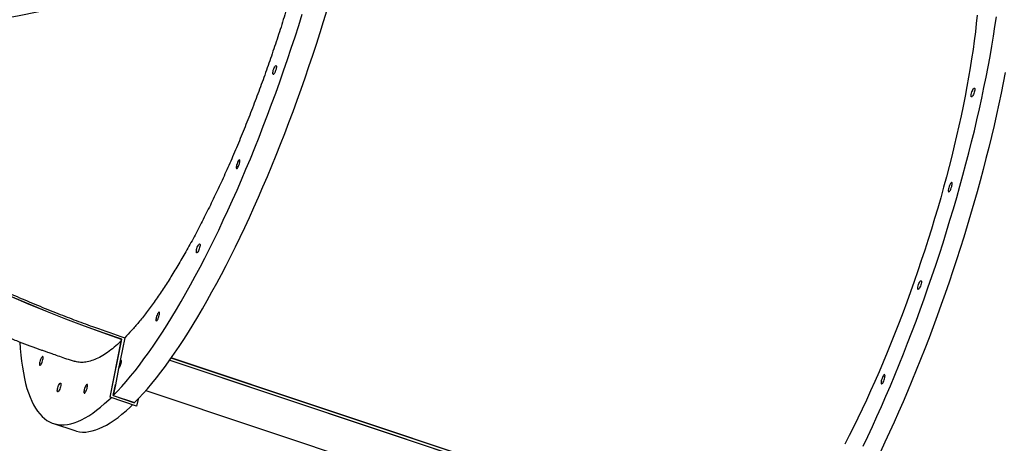
# Model space of a CAD drawing. Units: centimetres. Extents: x 16256 to 19869, y -1776 to 212.
# Drawn here: x 18901 to 19007, y -864 to -819 of the extents above; entities that cross this region are included whole.
import ezdxf

# ---------------------------------------------------------------- set-up
doc = ezdxf.new("R2010")
doc.units = ezdxf.units.CM
doc.layers.add('VP-DIM', color=7, linetype='Continuous')
doc.layers.add('VP-HIC', color=6, linetype='Continuous')
doc.layers.add('VP-EQ', color=7, linetype='Continuous', true_color=0x8a3492)
doc.dimstyles.new('Strefa', dxfattribs={"dimtxt": 14, "dimasz": 20, "dimexe": 20, "dimexo": 50, "dimgap": 20, "dimtad": 0, "dimdec": 0, "dimzin": 0, "dimdsep": 46, "dimtxsty": 'Standard', "dimcen": 0.09, "dimadec": 0, "dimazin": 0, "dimtfac": 1, "dimtdec": 4, "dimtofl": 0, "dimtmove": 0, "dimatfit": 3, "dimfxl": 70, "dimfxlon": 1, "dimtolj": 1, "dimtzin": 0, "dimarcsym": 0})

# ---------------------------------------------------------------- blocks, each defined once
blk = doc.blocks.new('*D115')
at = {"layer": 'Defpoints', "color": 0}
for p in [(18729.34, -205.94), (19704.78, -205.94), (18641.41, -1604.85)]:
    blk.add_point(p, dxfattribs=at)
at = {"layer": 'VP-DIM', "color": 0, "lineweight": -2}
for p, q in [((19604.78, -205.94), (19754.78, -205.94)), ((19704.78, -255.94), (19704.78, -813.43)), ((19704.78, -1554.85), (19704.78, -943.43)), ((19604.78, -1604.85), (19754.78, -1604.85))]:
    blk.add_line(p, q, dxfattribs=at)
at = {"layer": 'VP-DIM', "color": 0}
for points in [[(19713.11, -255.94), (19696.45, -255.94), (19704.78, -205.94)], [(19696.45, -1554.85), (19713.11, -1554.85), (19704.78, -1604.85)]]:
    blk.add_solid(points, dxfattribs=at)
at = {"layer": 'VP-DIM', "color": 0, "insert": (19704.78, -878.43), "char_height": 30, "attachment_point": 5, "rotation": 90}
blk.add_mtext('\\A1;1400', dxfattribs=at)
blk = doc.blocks.new('*D116')
at = {"layer": 'Defpoints', "color": 0}
for p in [(19457.6, 161.52), (17611.41, -861.53), (19457.6, -1194.75)]:
    blk.add_point(p, dxfattribs=at)
at = {"layer": 'VP-DIM', "color": 0, "lineweight": -2}
for p, q in [((17611.41, 61.52), (17611.41, 211.52)), ((19457.6, 61.52), (19457.6, 211.52)), ((17661.41, 161.52), (18489.81, 161.52)), ((19407.6, 161.52), (18629.81, 161.52))]:
    blk.add_line(p, q, dxfattribs=at)
at = {"layer": 'VP-DIM', "color": 0}
for points in [[(17661.41, 169.85), (17661.41, 153.19), (17611.41, 161.52)], [(19407.6, 153.19), (19407.6, 169.85), (19457.6, 161.52)]]:
    blk.add_solid(points, dxfattribs=at)
at = {"layer": 'VP-DIM', "color": 0, "insert": (18559.81, 161.52), "char_height": 30, "attachment_point": 5}
blk.add_mtext('\\A1;1846', dxfattribs=at)
blk = doc.blocks.new('*D117')
at = {"layer": 'Defpoints', "color": 0}
for p in [(19292.03, 78.13), (17817.13, -934.12), (19292.03, -1113.39)]:
    blk.add_point(p, dxfattribs=at)
at = {"layer": 'VP-DIM', "color": 0, "lineweight": -2}
for p, q in [((17817.13, -21.87), (17817.13, 128.13)), ((19292.03, -21.87), (19292.03, 128.13)), ((17867.13, 78.13), (18484.58, 78.13)), ((19242.03, 78.13), (18624.58, 78.13))]:
    blk.add_line(p, q, dxfattribs=at)
at = {"layer": 'VP-DIM', "color": 0}
for points in [[(17867.13, 86.46), (17867.13, 69.8), (17817.13, 78.13)], [(19242.03, 69.8), (19242.03, 86.46), (19292.03, 78.13)]]:
    blk.add_solid(points, dxfattribs=at)
at = {"layer": 'VP-DIM', "color": 0, "insert": (18554.58, 78.13), "char_height": 30, "attachment_point": 5}
blk.add_mtext('\\A1;1475', dxfattribs=at)
blk = doc.blocks.new('*D118')
at = {"layer": 'Defpoints', "color": 0}
for p in [(18749.03, -4.09), (18712.66, -1776.03), (19818.68, -1776.03)]:
    blk.add_point(p, dxfattribs=at)
at = {"layer": 'VP-DIM', "color": 0, "lineweight": -2}
for p, q in [((19718.68, -4.09), (19868.68, -4.09)), ((19818.68, -54.09), (19818.68, -804.36)), ((19818.68, -1726.03), (19818.68, -944.36)), ((19718.68, -1776.03), (19868.68, -1776.03))]:
    blk.add_line(p, q, dxfattribs=at)
at = {"layer": 'VP-DIM', "color": 0}
for points in [[(19827.02, -54.09), (19810.35, -54.09), (19818.68, -4.09)], [(19810.35, -1726.03), (19827.02, -1726.03), (19818.68, -1776.03)]]:
    blk.add_solid(points, dxfattribs=at)
at = {"layer": 'VP-DIM', "color": 0, "insert": (19818.68, -874.36), "char_height": 30, "attachment_point": 5, "rotation": 90}
blk.add_mtext('\\A1;1772', dxfattribs=at)
blk = doc.blocks.new('3241_S')
at = {"color": 7, "linetype": 'Continuous', "lineweight": 25}
for p, q in [((37116, 28731.4), (36503.2, 28935.7)), ((37090.5, 28698.8), (36451.3, 28911.8)), ((37090.5, 28698.9), (36451.4, 28911.9)), ((36447.9, 28910), (37088.8, 28696.3)), ((36448, 28910.1), (37088.9, 28696.5)), ((37215.3, 28766.7), (37192.4, 28774.3)), ((37124.5, 28740.7), (37126, 28748.1)), ((37126, 28748.1), (37154.5, 28738.6)), ((37126, 28748.1), (37126.1, 28748.1)), ((37126.1, 28748.1), (37154.5, 28738.6)), ((37151, 28736.7), (37128.1, 28744.3)), ((37151.2, 28736.8), (37128.2, 28744.5)), ((37128.2, 28744.5), (37128.2, 28744.3)), ((37128.3, 28744.5), (37128.2, 28744.3)), ((37128.4, 28744.4), (37128.3, 28744.3)), ((37154.5, 28738.6), (37142, 28676.4)), ((37154.5, 28738.6), (37142.1, 28676.5)), ((37151, 28736.7), (37148.7, 28725)), ((37148.8, 28725.1), (37151.2, 28736.8)), ((37154.5, 28738.6), (37154.5, 28738.6)), ((37145.4, 28707.8), (37148.8, 28725.1)), ((37148.7, 28725), (37148.8, 28725.1)), ((37148.9, 28725.4), (37148.8, 28725.4)), ((37143.6, 28699), (37145.4, 28707.8)), ((37138.7, 28674.7), (37143.6, 28699)), ((37142, 28676.4), (37142.1, 28676.5))]:
    blk.add_line(p, q, dxfattribs=at)
at = {"color": 7, "linetype": 'Continuous', "lineweight": 25, "flags": 128}
for points in [[(36194.5, 28390.3), (36196.6, 28401.5), (36198.9, 28412.7), (36201.3, 28424.1), (36203.8, 28435.6), (36206.5, 28447.3), (36209.3, 28459), (36212.1, 28470.7), (36215.1, 28482.6), (36218.2, 28494.5), (36221.4, 28506.5), (36224.7, 28518.5), (36228.2, 28530.6), (36231.7, 28542.7), (36235.3, 28554.8), (36239, 28566.9), (36242.8, 28579), (36246.7, 28591.1), (36250.7, 28603.2), (36254.7, 28615.2), (36258.9, 28627.3), (36263.1, 28639.2), (36267.4, 28651.2), (36271.8, 28663), (36276.2, 28674.8), (36280.7, 28686.5), (36285.3, 28698.1), (36289.9, 28709.6), (36294.5, 28721), (36299.3, 28732.3), (36304, 28743.5), (36308.8, 28754.5), (36313.7, 28765.4), (36318.6, 28776.1), (36323.5, 28786.7), (36328.4, 28797.1)], [(36346.8, 28790.9), (36341.9, 28780.5), (36336.9, 28770), (36332.1, 28759.2), (36327.2, 28748.4), (36322.4, 28737.3), (36317.6, 28726.2), (36312.9, 28714.9), (36308.2, 28703.5), (36303.6, 28692), (36299.1, 28680.4), (36294.6, 28668.7), (36290.1, 28656.9), (36285.8, 28645), (36281.5, 28633.1), (36277.3, 28621.1), (36273.1, 28609.1), (36269, 28597.1), (36265.1, 28585), (36261.2, 28572.9), (36257.4, 28560.7), (36253.7, 28548.6), (36250, 28536.5), (36246.5, 28524.4), (36243.1, 28512.4), (36239.8, 28500.4), (36236.6, 28488.4), (36233.5, 28476.5), (36230.5, 28464.6), (36227.6, 28452.8), (36224.9, 28441.1), (36222.2, 28429.5), (36219.7, 28418), (36217.3, 28406.6), (36215, 28395.3), (36212.9, 28384.2), (36210.8, 28373.2), (36208.9, 28362.3), (36207.2, 28351.6), (36205.5, 28341), (36204, 28330.6)], [(36224.6, 28328.9), (36225.5, 28337.8), (36226.5, 28347), (36227.7, 28356.3), (36229, 28365.9), (36230.5, 28375.6), (36232, 28385.4), (36233.7, 28395.4), (36235.6, 28405.6), (36237.5, 28415.9), (36239.6, 28426.4), (36241.8, 28436.9), (36244.2, 28447.6), (36246.6, 28458.4), (36249.2, 28469.2), (36251.9, 28480.2), (36254.7, 28491.2), (36257.6, 28502.3), (36260.6, 28513.4), (36263.7, 28524.6), (36266.9, 28535.8), (36270.3, 28547), (36273.7, 28558.3), (36277.2, 28569.5), (36280.8, 28580.7), (36284.5, 28592), (36288.3, 28603.2), (36292.1, 28614.3), (36296, 28625.4), (36300.1, 28636.5), (36304.1, 28647.5), (36308.3, 28658.4), (36312.5, 28669.2), (36316.7, 28679.9), (36321.1, 28690.5), (36325.4, 28701), (36329.8, 28711.4), (36334.3, 28721.6), (36338.8, 28731.7), (36343.3, 28741.7), (36347.9, 28751.4), (36352.5, 28761.1), (36357.1, 28770.5), (36361.8, 28779.7), (36366.4, 28788.8)], [(37192.4, 28774.3), (37190.4, 28774.9), (37187.2, 28775.5), (37184, 28775.8), (37180.6, 28775.8), (37177.1, 28775.4), (37173.5, 28774.6), (37169.9, 28773.6), (37166.1, 28772.2), (37162.2, 28770.4), (37158.3, 28768.4), (37154.3, 28766), (37150.1, 28763.2), (37145.9, 28760.2), (37141.7, 28756.8), (37137.3, 28753.1), (37132.9, 28749), (37130.4, 28746.7)], [(37251.1, 28679.4), (37250.7, 28686.4), (37250.1, 28693.4), (37249.3, 28700), (37248.4, 28706.4), (37247.4, 28712.5), (37246.3, 28718.3), (37245, 28723.8), (37243.6, 28729), (37242, 28733.8), (37240.3, 28738.4), (37238.5, 28742.7), (37236.5, 28746.6), (37234.4, 28750.2), (37232.2, 28753.5), (37229.9, 28756.5), (37227.4, 28759.1), (37224.9, 28761.4), (37222.2, 28763.4), (37219.3, 28765), (37216.4, 28766.3), (37213.4, 28767.2), (37210.2, 28767.9), (37206.9, 28768.2), (37203.6, 28768.1), (37200.1, 28767.7), (37196.5, 28767), (37192.8, 28765.9), (37189.1, 28764.5), (37185.2, 28762.8), (37181.3, 28760.7), (37177.2, 28758.3), (37173.1, 28755.6), (37168.9, 28752.5), (37164.6, 28749.1), (37160.3, 28745.4), (37155.9, 28741.4), (37153.4, 28739)], [(37128.1, 28744.3), (37123.5, 28739.7), (37118.9, 28734.7), (37114.2, 28729.4), (37109.5, 28723.8), (37104.8, 28717.9), (37099.9, 28711.7), (37095.1, 28705.2), (37090.2, 28698.4), (37085.3, 28691.4), (37080.3, 28684), (37075.4, 28676.5), (37070.4, 28668.6), (37065.3, 28660.5), (37060.3, 28652.2), (37055.3, 28643.6), (37050.2, 28634.7), (37045.2, 28625.7), (37040.1, 28616.4), (37035.1, 28606.9), (37030, 28597.2), (37025, 28587.3), (37020, 28577.2), (37015, 28566.9), (37010.1, 28556.5), (37005.1, 28545.8), (37000.2, 28535), (36995.4, 28524.1), (36990.6, 28513), (36985.8, 28501.8), (36981, 28490.5), (36976.4, 28479), (36971.7, 28467.4), (36967.2, 28455.8), (36962.7, 28444), (36958.2, 28432.2), (36953.8, 28420.2), (36949.5, 28408.3), (36945.3, 28396.2), (36941.2, 28384.1), (36937.1, 28372), (36933.1, 28359.9), (36929.2, 28347.7), (36925.4, 28335.6), (36921.7, 28323.4)], [(37151, 28736.7), (37146.5, 28732), (37141.9, 28727), (37137.2, 28721.7), (37132.5, 28716.1), (37127.7, 28710.2), (37122.9, 28704), (37118.1, 28697.5), (37113.2, 28690.8), (37108.3, 28683.7), (37103.3, 28676.4), (37098.3, 28668.8), (37093.3, 28661), (37088.3, 28652.8), (37083.3, 28644.5), (37078.2, 28635.9), (37073.2, 28627.1), (37068.1, 28618), (37063.1, 28608.7), (37058, 28599.2), (37053, 28589.5), (37048, 28579.6), (37043, 28569.5), (37038, 28559.3), (37033, 28548.8), (37028.1, 28538.2), (37023.2, 28527.4), (37018.3, 28516.4), (37013.5, 28505.4), (37008.7, 28494.1), (37004, 28482.8), (36999.3, 28471.3), (36994.7, 28459.8), (36990.1, 28448.1), (36985.6, 28436.3), (36981.2, 28424.5), (36976.8, 28412.6), (36972.5, 28400.6), (36968.3, 28388.6), (36964.1, 28376.5), (36960.1, 28364.4), (36956.1, 28352.2), (36952.2, 28340.1), (36948.4, 28327.9)], [(37179.7, 28724.9), (37180.2, 28725.6), (37180.8, 28726.5), (37181.3, 28727.6), (37181.8, 28728.9), (37182.2, 28730.2), (37182.4, 28731.4), (37182.6, 28732.5), (37182.6, 28733.3), (37182.4, 28733.9), (37182.1, 28734.1), (37181.7, 28734), (37181.2, 28733.5), (37180.7, 28732.7), (37180.2, 28731.7), (37179.7, 28730.5), (37179.2, 28729.2), (37178.9, 28727.9), (37178.7, 28726.7), (37178.6, 28725.8), (37178.7, 28725), (37178.9, 28724.7), (37179.3, 28724.6), (37179.7, 28724.9)], [(37210, 28732.5), (37210.5, 28732.8), (37210.8, 28732.8), (37211, 28732.4), (37211.1, 28731.7), (37211, 28730.7), (37210.8, 28729.5), (37210.5, 28728.3), (37210.1, 28727), (37209.6, 28725.8), (37209, 28724.7), (37208.5, 28723.9), (37208, 28723.5), (37207.6, 28723.3), (37207.3, 28723.5), (37207.2, 28724.1), (37207.2, 28724.9), (37207.3, 28726), (37207.6, 28727.2), (37208, 28728.5), (37208.4, 28729.8), (37209, 28730.9), (37209.5, 28731.9), (37210, 28732.5)], [(36324.6, 28714.6), (36325.1, 28715.3), (36325.6, 28716.2), (36326.2, 28717.3), (36326.6, 28718.5), (36327.1, 28719.8), (36327.4, 28721.1), (36327.5, 28722.3), (36327.6, 28723.2), (36327.5, 28723.9), (36327.2, 28724.2), (36326.9, 28724.2), (36326.4, 28723.9), (36325.9, 28723.3), (36325.4, 28722.3), (36324.8, 28721.2), (36324.4, 28720), (36323.9, 28718.7), (36323.6, 28717.4), (36323.5, 28716.3), (36323.4, 28715.3), (36323.5, 28714.7), (36323.8, 28714.3), (36324.1, 28714.3), (36324.6, 28714.6)], [(37143.6, 28699), (37143.2, 28698.7), (37142.8, 28698.8), (37142.6, 28699.2), (37142.6, 28700), (37142.7, 28701.1), (37142.9, 28702.3), (37143.3, 28703.6), (37143.8, 28705), (37144.3, 28706.2), (37144.8, 28707.1), (37145.4, 28707.8)], [(37227.3, 28695.3), (37227.8, 28695.9), (37228.3, 28696.8), (37228.9, 28698), (37229.3, 28699.2), (37229.7, 28700.5), (37230, 28701.8), (37230.1, 28702.8), (37230.1, 28703.7), (37230, 28704.2), (37229.7, 28704.5), (37229.3, 28704.3), (37228.8, 28703.8), (37228.3, 28703), (37227.7, 28702), (37227.2, 28700.8), (37226.8, 28699.5), (37226.5, 28698.2), (37226.3, 28697.1), (37226.2, 28696.1), (37226.3, 28695.4), (37226.5, 28695), (37226.8, 28695), (37227.3, 28695.3)], [(37142, 28676.4), (37162, 28669.5), (37182, 28662.4), (37201.8, 28654.9), (37221.6, 28647), (37241.3, 28638.9), (37260.9, 28630.5)], [(37142.1, 28676.5), (37162.1, 28669.6), (37182, 28662.4), (37201.9, 28654.9), (37221.7, 28647.1), (37241.4, 28639), (37260.9, 28630.6)], [(37102.5, 28647.7), (37103, 28648.3), (37103.5, 28649.3), (37104.1, 28650.4), (37104.5, 28651.7), (37104.9, 28653), (37105.2, 28654.2), (37105.3, 28655.3), (37105.3, 28656.1), (37105.2, 28656.7), (37104.9, 28656.9), (37104.5, 28656.7), (37104, 28656.3), (37103.5, 28655.5), (37102.9, 28654.4), (37102.4, 28653.2), (37102, 28651.9), (37101.7, 28650.7), (37101.5, 28649.5), (37101.4, 28648.5), (37101.5, 28647.8), (37101.7, 28647.4), (37102, 28647.4), (37102.5, 28647.7)], [(36285.5, 28613.9), (36285, 28613.6), (36284.7, 28613.6), (36284.4, 28614), (36284.4, 28614.7), (36284.4, 28615.7), (36284.6, 28616.8), (36285, 28618.1), (36285.4, 28619.4), (36285.9, 28620.6), (36286.4, 28621.6), (36287, 28622.4), (36287.5, 28622.9), (36287.9, 28623.1), (36288.1, 28622.8), (36288.3, 28622.3), (36288.3, 28621.4), (36288.2, 28620.4), (36287.9, 28619.1), (36287.5, 28617.8), (36287, 28616.6), (36286.5, 28615.4), (36286, 28614.5), (36285.5, 28613.9)], [(37060.8, 28583.3), (37061.3, 28583.6), (37061.6, 28583.6), (37061.8, 28583.2), (37061.9, 28582.5), (37061.8, 28581.5), (37061.6, 28580.3), (37061.3, 28579.1), (37060.9, 28577.8), (37060.4, 28576.6), (37059.8, 28575.5), (37059.3, 28574.7), (37058.8, 28574.3), (37058.4, 28574.1), (37058.1, 28574.3), (37058, 28574.9), (37058, 28575.7), (37058.1, 28576.8), (37058.4, 28578), (37058.8, 28579.3), (37059.2, 28580.6), (37059.8, 28581.7), (37060.3, 28582.7), (37060.8, 28583.3)], [(36252.5, 28508.8), (36253, 28509.4), (36253.6, 28510.3), (36254.1, 28511.5), (36254.6, 28512.7), (36255, 28514), (36255.3, 28515.3), (36255.5, 28516.4), (36255.5, 28517.4), (36255.4, 28518), (36255.2, 28518.4), (36254.8, 28518.4), (36254.4, 28518.1), (36253.9, 28517.4), (36253.3, 28516.5), (36252.8, 28515.4), (36252.3, 28514.1), (36251.9, 28512.8), (36251.6, 28511.6), (36251.4, 28510.4), (36251.4, 28509.5), (36251.5, 28508.8), (36251.7, 28508.5), (36252.1, 28508.5), (36252.5, 28508.8)], [(37016.3, 28484.3), (37016.8, 28484.9), (37017.3, 28485.8), (37017.9, 28487), (37018.3, 28488.2), (37018.7, 28489.5), (37019, 28490.8), (37019.1, 28491.8), (37019.1, 28492.7), (37019, 28493.2), (37018.7, 28493.5), (37018.3, 28493.3), (37017.8, 28492.8), (37017.3, 28492), (37016.7, 28491), (37016.2, 28489.8), (37015.8, 28488.5), (37015.5, 28487.2), (37015.3, 28486.1), (37015.2, 28485.1), (37015.3, 28484.4), (37015.5, 28484), (37015.8, 28484), (37016.3, 28484.3)], [(36228.2, 28407.4), (36227.7, 28407.1), (36227.4, 28407.1), (36227.2, 28407.5), (36227.1, 28408.2), (36227.1, 28409.2), (36227.3, 28410.3), (36227.7, 28411.6), (36228.1, 28412.9), (36228.6, 28414.1), (36229.2, 28415.2), (36229.7, 28415.9), (36230.2, 28416.4), (36230.6, 28416.6), (36230.9, 28416.4), (36231, 28415.8), (36231, 28415), (36230.9, 28413.9), (36230.6, 28412.6), (36230.2, 28411.3), (36229.7, 28410.1), (36229.2, 28408.9), (36228.7, 28408), (36228.2, 28407.4)], [(36978.9, 28392.2), (36979.3, 28392.5), (36979.7, 28392.4), (36979.9, 28392), (36980, 28391.3), (36979.9, 28390.4), (36979.7, 28389.2), (36979.4, 28387.9), (36979, 28386.6), (36978.4, 28385.4), (36977.9, 28384.4), (36977.4, 28383.6), (36976.9, 28383.1), (36976.5, 28383), (36976.2, 28383.2), (36976.1, 28383.7), (36976.1, 28384.6), (36976.2, 28385.7), (36976.5, 28386.9), (36976.9, 28388.2), (36977.3, 28389.5), (36977.9, 28390.6), (36978.4, 28391.5), (36978.9, 28392.2)]]:
    blk.add_lwpolyline(points, dxfattribs=at)
at = {"color": 7, "linetype": 'Continuous', "lineweight": 25}
for points, knots in [([(37008.4, 29137.1), (37009.2, 29134.4), (37010.8, 29129.1), (37014.5, 29120.6), (37019.3, 29111.5), (37025.1, 29102), (37032.1, 29091.9), (37040, 29081.5), (37048.8, 29070.9), (37058.5, 29060.2), (37069.1, 29049), (37080.7, 29037.5), (37093.3, 29025.7), (37106.7, 29013.9), (37120.6, 29002.1), (37135.1, 28990.2), (37150.5, 28978.3), (37166.6, 28966.2), (37183.4, 28954), (37200.6, 28942), (37218.2, 28930.2), (37235.9, 28918.7), (37254.2, 28907.2), (37272.9, 28895.9), (37292.1, 28884.7), (37311.3, 28873.9), (37330.4, 28863.5), (37349.4, 28853.6), (37368.6, 28843.9), (37387.9, 28834.6), (37407.2, 28825.7), (37426.2, 28817.3), (37444.8, 28809.5), (37462.9, 28802.3), (37480.8, 28795.5), (37498.4, 28789.3), (37515.8, 28783.6), (37532.4, 28778.6), (37548.3, 28774.2), (37563.4, 28770.5), (37578.1, 28767.5), (37592.1, 28765), (37605.5, 28763.2), (37617.9, 28762.1), (37629.3, 28761.7), (37639.8, 28762), (37649.5, 28762.9), (37658.3, 28764.5), (37666.2, 28766.8), (37673, 28769.8), (37678.8, 28773.3), (37683.3, 28777.6), (37686.2, 28780.9), (37687.2, 28783.1), (37687.3, 28783.4)], [0, 0, 0, 0, 0.019255, 0.038524, 0.057778, 0.077592, 0.09742, 0.117233, 0.136502, 0.155786, 0.175055, 0.194883, 0.214727, 0.234556, 0.253826, 0.273111, 0.292381, 0.312211, 0.332057, 0.351887, 0.371158, 0.390445, 0.409717, 0.429548, 0.449396, 0.469228, 0.4885, 0.507787, 0.527059, 0.546891, 0.56674, 0.586572, 0.605844, 0.62513, 0.644402, 0.664234, 0.684082, 0.703913, 0.723184, 0.74247, 0.761741, 0.781572, 0.801419, 0.821251, 0.840521, 0.859806, 0.879077, 0.898907, 0.918754, 0.938584, 0.957854, 0.977139, 0.99641, 1, 1, 1, 1]), ([(37142.4, 28678.1), (37143.7, 28679.4), (37147.6, 28683.1), (37153.6, 28688), (37160.7, 28693), (37167.6, 28696.8), (37174.2, 28699.5), (37180.5, 28701.1), (37186.3, 28701.3), (37190.4, 28700.9), (37192.5, 28700), (37193, 28699.8)], [0, 0, 0, 0, 0.065768, 0.192891, 0.319917, 0.450627, 0.581443, 0.712153, 0.839273, 0.966491, 1, 1, 1, 1]), ([(37721.7, 28379.3), (37717.3, 28383.6), (37705.9, 28394.5), (37687.3, 28411.5), (37666.3, 28430.1), (37645.6, 28447.7), (37625.3, 28464.2), (37605.9, 28479.5), (37587.3, 28493.6), (37569.6, 28506.7), (37552.4, 28518.9), (37535.7, 28530.4), (37519.1, 28541.6), (37502.4, 28552.4), (37485.9, 28562.9), (37470.1, 28572.5), (37455.1, 28581.4), (37441, 28589.5), (37427.8, 28597), (37415.4, 28603.7), (37403.8, 28610), (37393, 28615.6), (37383.1, 28620.7), (37375.2, 28624.7), (37369.3, 28627.6), (37365, 28629.7), (37361.5, 28631.4), (37359, 28632.7), (37357.1, 28633.6), (37355.3, 28634.4), (37352.9, 28635.6), (37349.7, 28637.1), (37345.9, 28638.9), (37341.3, 28641.1), (37334.4, 28644.3), (37325.6, 28648.3), (37315.1, 28653), (37303.5, 28658), (37291, 28663.4), (37277.5, 28668.9), (37264.5, 28674.1), (37252.2, 28678.9), (37242.9, 28682.4), (37236.4, 28684.8), (37232.6, 28686.2), (37228.9, 28687.6), (37225.1, 28688.9), (37221.2, 28690.3), (37216.3, 28692), (37210.3, 28694.1), (37203, 28696.6), (37197.2, 28698.6), (37193.7, 28699.7), (37193, 28699.9)], [0, 0, 0, 0, 0.029257, 0.075569, 0.12035, 0.163597, 0.20531, 0.24549, 0.281969, 0.317084, 0.350835, 0.38322, 0.414239, 0.447246, 0.47855, 0.508151, 0.536048, 0.56224, 0.586653, 0.609241, 0.630004, 0.650096, 0.668117, 0.684068, 0.692497, 0.700206, 0.70674, 0.711485, 0.713602, 0.716724, 0.721104, 0.726741, 0.733636, 0.741789, 0.7512, 0.770092, 0.788666, 0.806864, 0.831074, 0.854584, 0.877379, 0.898854, 0.918701, 0.92557, 0.93222, 0.938651, 0.944862, 0.951405, 0.959164, 0.969883, 0.982308, 0.99644, 1, 1, 1, 1]), ([(36947, 27961.1), (36945.7, 27961.5), (36942.7, 27962.6), (36938.4, 27965.6), (36934, 27969.9), (36930.1, 27975.4), (36926.7, 27982), (36923.8, 27989.6), (36921.3, 27998.3), (36919.3, 28008.1), (36917.7, 28019.1), (36916.6, 28031), (36916, 28043.7), (36915.9, 28057.2), (36916.3, 28071.6), (36917.2, 28087), (36918.6, 28103.4), (36920.4, 28120.3), (36922.7, 28137.7), (36925.4, 28155.6), (36928.6, 28174.2), (36932.3, 28193.4), (36936.5, 28213.3), (36941, 28233.3), (36946, 28253.5), (36951.2, 28273.7), (36956.9, 28294.3), (36963, 28315.2), (36969.4, 28336.4), (36976.2, 28357.3), (36983.2, 28377.9), (36990.4, 28398.2), (36997.9, 28418.5), (37005.7, 28438.7), (37013.7, 28458.8), (37021.9, 28478.2), (37030.2, 28497), (37038.5, 28515.1), (37047, 28532.8), (37055.6, 28550.1), (37064.4, 28566.8), (37073.1, 28582.5), (37081.7, 28597.3), (37090.2, 28611.2), (37098.7, 28624.3), (37107.2, 28636.6), (37115.6, 28648.1), (37123.7, 28658.2), (37131.4, 28667.1), (37136.3, 28672.1), (37138.7, 28674.7)], [0, 0, 0, 0, 0.015605, 0.036883, 0.058179, 0.079457, 0.100136, 0.120831, 0.141509, 0.162789, 0.184086, 0.205365, 0.226043, 0.246737, 0.267415, 0.288694, 0.30999, 0.331268, 0.351948, 0.372644, 0.393323, 0.414604, 0.435902, 0.457182, 0.47786, 0.498554, 0.519232, 0.54051, 0.561806, 0.583085, 0.603764, 0.624459, 0.645139, 0.666419, 0.687716, 0.708996, 0.729674, 0.750368, 0.771046, 0.792325, 0.81362, 0.834899, 0.855577, 0.876272, 0.89695, 0.918229, 0.939526, 0.960805, 0.980376, 1, 1, 1, 1]), ([(37684.7, 28342.4), (37677.2, 28349.6), (37660.5, 28365.6), (37633.7, 28389.6), (37604.7, 28414.5), (37575, 28438.5), (37546.3, 28460.6), (37518.7, 28480.9), (37492.2, 28499.4), (37465.4, 28517.3), (37438.2, 28534.5), (37410.7, 28551.1), (37385.1, 28565.8), (37361.7, 28578.6), (37340.5, 28589.8), (37319.2, 28600.6), (37297.7, 28611), (37276, 28621.1), (37254.2, 28630.7), (37232.3, 28640), (37211.2, 28648.5), (37190.7, 28656.4), (37166.9, 28665.2), (37149.5, 28671), (37138.7, 28674.7)], [0, 0, 0, 0, 0.047915, 0.106609, 0.165317, 0.224011, 0.282667, 0.332443, 0.382228, 0.432004, 0.481781, 0.531566, 0.581342, 0.61865, 0.655959, 0.693267, 0.730575, 0.767883, 0.805192, 0.8425, 0.879808, 0.912935, 0.946061, 1, 1, 1, 1])]:
    blk.add_open_spline(points, degree=3, knots=knots, dxfattribs=at)
at = {"color": 8, "linetype": 'Continuous', "lineweight": 25}
blk.add_open_spline([(37241.5, 28892.8), (37242.1, 28892.4), (37249.1, 28888.1), (37262.6, 28880), (37281.9, 28868.8), (37301.2, 28857.9), (37320.2, 28847.5), (37339.1, 28837.5), (37357.6, 28828), (37375.9, 28818.8), (37393.4, 28810.5), (37410.1, 28802.7), (37426.2, 28795.4), (37442.4, 28788.3), (37458.7, 28781.5), (37474.9, 28774.9), (37491, 28768.7), (37506.9, 28762.8), (37522.7, 28757.2), (37539.1, 28751.7), (37555.8, 28746.5), (37573, 28741.5), (37589.7, 28737.2), (37605.9, 28733.4), (37621.4, 28730.2), (37636.4, 28727.7), (37650.6, 28725.8), (37664, 28724.6), (37676.6, 28724.1), (37688.2, 28724.2), (37699, 28725), (37708.1, 28726.4), (37715.8, 28728.2), (37722.3, 28730.2), (37728.1, 28732.6), (37733.3, 28735.4), (37738.1, 28738.9), (37742.6, 28743), (37746.3, 28748), (37749.1, 28753.4), (37750.9, 28759.2), (37751.8, 28765.5), (37751.8, 28772.1), (37751, 28779), (37749.8, 28783.9), (37749.2, 28786.3)], degree=3, knots=[0, 0, 0, 0, 0.00264, 0.027786, 0.052932, 0.077454, 0.101978, 0.125792, 0.149608, 0.172646, 0.195686, 0.21633, 0.23697, 0.258152, 0.279485, 0.30117, 0.322744, 0.344481, 0.366605, 0.388735, 0.414402, 0.44007, 0.466142, 0.492215, 0.518565, 0.544916, 0.571407, 0.597899, 0.62439, 0.650881, 0.677232, 0.703582, 0.724443, 0.745296, 0.766001, 0.786529, 0.807066, 0.832197, 0.857327, 0.881836, 0.906344, 0.930146, 0.953947, 0.976975, 1, 1, 1, 1], dxfattribs=at)
blk = doc.blocks.new('3241S2_2D__')
at = {"layer": 'VP-EQ', "color": 0}
blk.add_lwpolyline([(18360.21, -947.53, 0.083971), (18410.67, -1005.31), (18446.42, -1034.53, 0.042813), (18478.88, -1056.72), (18483.32, -1059.23, 0.058316), (18532.62, -1079.94, 0.083405), (18574.89, -1106.07, 0.261864), (18721.15, -1091.04), (18730.3, -1100.22, 0.415482), (18942.89, -1100.07), (18968.02, -1074.79, 0.161794), (19010.16, -990.1), (19010.16, -990.1, 0.206212), (18978.98, -875.59, 0.230978), (19101.83, -791.07), (19273.22, -791.07, 0.414214), (19373.22, -691.07), (19373.22, -640.78, 0.414214), (19273.22, -540.78), (19103.8, -540.78, 0.231276), (18982.56, -453.69), (18982.49, -440.53, 0.28785)], format="xyb", dxfattribs=at)
at = {"xscale": 0.1, "yscale": 0.1, "zscale": 0.1, "rotation": 180}
blk.add_blockref('3241_S', (22626.52, 2014.84), dxfattribs=at)

msp = doc.modelspace()

# ---------------------------------------------------------------- linework, layer by layer
at = {"layer": 'VP-HIC', "color": 5}
msp.add_lwpolyline([(18355.28, -680.69), (18355.28, -602.15, -0.371477), (18517.25, -414.23, -0.372573), (18705.28, -251.54), (18792.49, -251.54, -0.412668), (18982.49, -440.53), (18982.62, -465.1), (18993.93, -476.8), (19013.3, -500.49, -0.173), (19056.18, -620.73), (19056.18, -631.4, -0.414214), (18866.18, -821.4), (18866.14, -821.4, 0.16971), (18800.1, -684.76), (18727.47, -612.29, 0.524466)], format="xyb", close=True, dxfattribs=at)
at = {"layer": 'VP-HIC', "color": 6}
msp.add_lwpolyline([(18865.69, -877.46), (18953.8, -877.46, 0.413298), (19123.8, -707.99), (19124.07, -621.82, 0.366608), (18982.56, -453.69), (18982.62, -465.1), (18993.93, -476.8), (19013.3, -500.49, -0.173), (19056.18, -620.73), (19056.18, -631.4, -0.414214), (18866.18, -821.4), (18866.14, -821.4, -0.061165)], format="xyb", close=True, dxfattribs=at)

# ---------------------------------------------------------------- block references
at = {"layer": 'VP-EQ', "color": 0}
msp.add_blockref('3241S2_2D__', (0, 0), dxfattribs=at)

# ---------------------------------------------------------------- dimensions: what is measured, and where the dimension line sits
at = {"layer": 'VP-DIM', "color": 0}
dim = msp.add_linear_dim(base=(19457.6, 161.52), p1=(17611.41, -861.53), p2=(19457.6, -1194.75), dimstyle='Strefa', override={"dimtxt": 30, "dimasz": 50, "dimexe": 50, "dimexo": 80, "dimfxl": 100}, dxfattribs=at)
dim.commit()
dim.dimension.update_dxf_attribs({"geometry": '*D116', "text_midpoint": (18559.81, 161.52), "dimtype": 160})
dim = msp.add_linear_dim(base=(19292.03, 78.13), p1=(17817.13, -934.12), p2=(19292.03, -1113.39), text='1475', dimstyle='Strefa', override={"dimtxt": 30, "dimasz": 50, "dimexe": 50, "dimexo": 80, "dimfxl": 100}, dxfattribs=at)
dim.commit()
dim.dimension.update_dxf_attribs({"geometry": '*D117', "text_midpoint": (18554.58, 78.13)})
dim = msp.add_linear_dim(base=(19818.68, -1776.03), p1=(18749.03, -4.09), p2=(18712.66, -1776.03), angle=90, dimstyle='Strefa', override={"dimtxt": 30, "dimasz": 50, "dimexe": 50, "dimexo": 80, "dimfxl": 100}, dxfattribs=at)
dim.commit()
dim.dimension.update_dxf_attribs({"geometry": '*D118', "text_midpoint": (19818.68, -874.36), "dimtype": 160})
dim = msp.add_linear_dim(base=(19704.78, -205.94), p1=(18641.41, -1604.85), p2=(18729.34, -205.94), angle=90, text='1400', dimstyle='Strefa', override={"dimtxt": 30, "dimasz": 50, "dimexe": 50, "dimexo": 80, "dimfxl": 100}, dxfattribs=at)
dim.commit()
dim.dimension.update_dxf_attribs({"geometry": '*D115', "text_midpoint": (19704.78, -878.43), "dimtype": 160})

doc.saveas('drawing.dxf')
